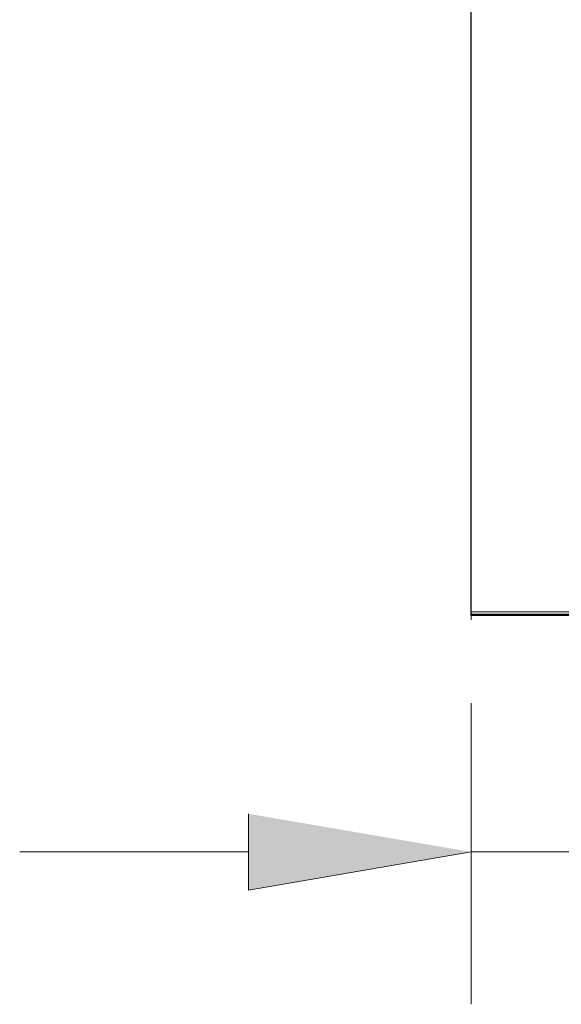
# Model space of a CAD drawing. Units: inches. Extents: x 9 to 289, y 8 to 204.
# Drawn here: x 205 to 215, y 49 to 67 of the extents above; entities that cross this region are included whole.
import ezdxf

# ---------------------------------------------------------------- set-up
doc = ezdxf.new("R2010")
doc.units = ezdxf.units.IN
doc.header["$MEASUREMENT"] = 0
doc.layers.add('Layer 1', color=7, linetype='Continuous')

# ---------------------------------------------------------------- blocks, each defined once
blk = doc.blocks.new('block 16')
at = {"layer": 'Layer 1', "color": 250, "lineweight": 25, "true_color": 0x231f20}
blk.add_lwpolyline([(216.257, 56.187), (213.229, 56.187), (213.229, 92.48), (216.257, 92.48), (216.257, 56.187)], dxfattribs=at)
at = {"layer": 'Layer 1', "color": 250, "lineweight": 13, "true_color": 0x1d1d1b}
blk.add_lwpolyline([(213.229, 67.807), (213.229, 56.214), (221.222, 56.214), (221.222, 58.664), (225.709, 52.873), (225.859, 56.214), (233.253, 56.214), (233.253, 67.807), (228.109, 67.807), (228.109, 64.941), (218.294, 64.941), (218.294, 67.807), (213.229, 67.807)], dxfattribs=at)
at = {"layer": 'Layer 1', "lineweight": 0}
for points in [[(216.257, 56.256), (213.229, 56.256), (213.229, 67.767), (216.257, 67.767), (216.257, 56.256)], [(213.229, 64.682), (213.229, 56.107)]]:
    blk.add_lwpolyline(points, dxfattribs=at)

msp = doc.modelspace()

# ---------------------------------------------------------------- hatches: boundary and pattern name
at = {"layer": 'Layer 1', "true_color": 0xffffff}
msp.add_hatch(color=7, dxfattribs=at).paths.add_polyline_path([(209.067, 52.48), (209.067, 51.053), (213.229, 51.766)])

# ---------------------------------------------------------------- linework, layer by layer
at = {"layer": 'Layer 1', "color": 7, "lineweight": 18, "true_color": 0xffffff}
for points in [[(213.228, 48.916), (213.228, 54.548)], [(209.067, 51.766), (204.786, 51.766)], [(213.229, 51.766), (233.305, 51.766)]]:
    msp.add_lwpolyline(points, dxfattribs=at)
at = {"layer": 'Layer 1', "lineweight": 0}
msp.add_lwpolyline([(209.067, 52.48), (209.067, 51.053), (213.229, 51.766)], dxfattribs=at)

# ---------------------------------------------------------------- block references
at = {"layer": 'Layer 1'}
msp.add_blockref('block 16', (0, 0), dxfattribs=at)

doc.saveas('drawing.dxf')
